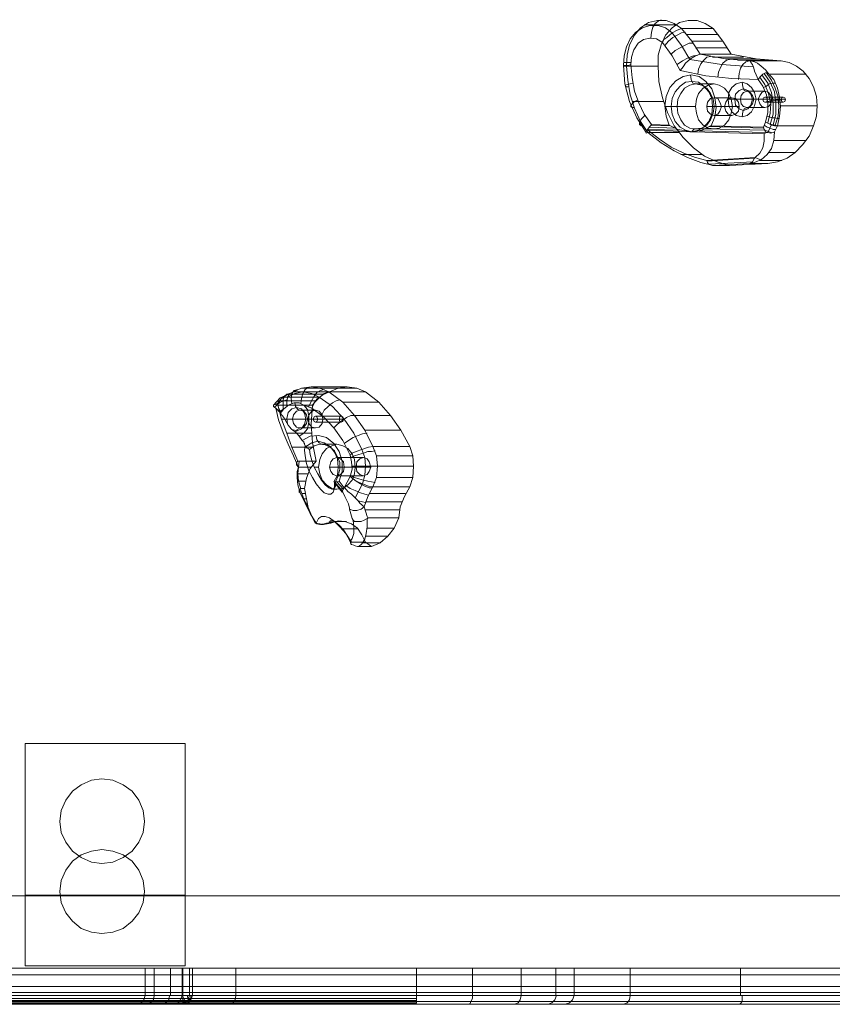
# Model space of a CAD drawing. Units: millimetres. Extents: x 38 to 6458, y 6 to 4115.
# Drawn here: x 1999 to 2450, y 1502 to 2048 of the extents above; entities that cross this region are included whole.
import ezdxf

# ---------------------------------------------------------------- set-up
doc = ezdxf.new("R2010")
doc.units = ezdxf.units.MM

# ---------------------------------------------------------------- blocks, each defined once
blk = doc.blocks.new('WMF0')
at = {"color": 7, "lineweight": 0}
for points in [[(1032.505, -605.745), (1031.833, -605.223), (1031.087, -604.999), (1030.267, -604.999), (1029.521, -605.223), (1028.849, -605.671), (1028.252, -606.342), (1027.879, -607.163), (1027.655, -608.058), (1027.581, -609.028)], [(1033.475, -605.298), (1032.729, -604.775), (1031.908, -604.477), (1031.013, -604.477), (1030.118, -604.701), (1029.297, -605.223), (1028.7, -605.969), (1028.178, -606.939), (1027.954, -607.983), (1027.879, -609.103)], [(1032.878, -604.925), (1029.67, -604.925)], [(1031.386, -604.402), (1031.087, -604.551), (1030.789, -604.775), (1030.565, -605.148), (1030.416, -605.671), (1030.341, -606.267)], [(1036.683, -605.298), (1035.862, -604.775), (1035.042, -604.477), (1034.146, -604.477), (1033.251, -604.701), (1032.505, -605.223), (1031.833, -605.969), (1031.386, -606.939), (1031.087, -607.983), (1031.087, -609.103)], [(1031.535, -606.715), (1031.684, -606.417), (1031.983, -606.193), (1032.505, -605.745), (1033.027, -605.447), (1033.475, -605.298)], [(1031.759, -607.014), (1032.132, -606.566), (1032.58, -606.193), (1033.027, -605.969), (1033.475, -605.745), (1033.848, -605.671)], [(1032.505, -605.745), (1033.475, -607.014), (1034.296, -608.431)], [(1036.683, -605.298), (1033.475, -605.298)], [(1035.34, -607.909), (1034.519, -606.566), (1033.475, -605.298)], [(1037.205, -605.894), (1033.997, -605.894)], [(1038.474, -607.909), (1037.653, -606.566), (1036.683, -605.298)], [(1028.327, -608.953), (1028.402, -608.207), (1028.625, -607.461), (1029.073, -606.79), (1029.595, -606.417), (1030.267, -606.267), (1030.938, -606.342), (1031.535, -606.715)], [(1031.535, -606.715), (1032.505, -608.058), (1033.326, -609.55)], [(1032.43, -607.909), (1032.803, -607.536), (1033.326, -607.237), (1033.773, -607.014), (1034.221, -606.79), (1034.669, -606.79)], [(1037.653, -606.566), (1034.519, -606.566)], [(1033.027, -608.953), (1033.549, -608.58), (1034.072, -608.282), (1034.669, -608.058), (1035.116, -607.983)], [(1035.34, -607.909), (1034.892, -608.058), (1034.37, -608.356), (1033.848, -608.804), (1033.624, -609.177), (1033.326, -609.55)], [(1038.101, -607.237), (1034.892, -607.237)], [(1038.474, -607.909), (1035.34, -607.909)], [(1040.413, -608.58), (1037.877, -608.356), (1035.34, -607.909)], [(1043.547, -608.58), (1041.01, -608.356), (1038.474, -607.909)], [(1027.879, -608.73), (1027.581, -608.73), (1027.879, -608.73), (1028.327, -608.73)], [(1028.327, -608.953), (1028.103, -609.028), (1027.879, -609.028), (1027.581, -609.028), (1027.655, -609.103), (1027.879, -609.103)], [(1030.416, -614.997), (1029.67, -613.952), (1029.148, -612.833), (1028.7, -611.639), (1028.476, -610.296), (1028.327, -608.953)], [(1040.712, -609.177), (1037.504, -608.953), (1034.296, -608.431)], [(1036.385, -608.133), (1036.012, -608.207), (1035.713, -608.506), (1035.415, -608.879), (1035.191, -609.401), (1035.116, -609.923)], [(1039.742, -608.207), (1036.608, -608.207)], [(1038.324, -608.431), (1038.026, -608.506), (1037.653, -608.804), (1037.429, -609.177), (1037.205, -609.699), (1037.131, -610.222)], [(1041.01, -608.356), (1037.877, -608.356)], [(1042.279, -608.506), (1039.145, -608.506)], [(1040.339, -608.58), (1039.966, -608.655), (1039.667, -608.953), (1039.444, -609.326), (1039.294, -609.849), (1039.22, -610.446)], [(1042.204, -609.774), (1041.98, -609.476), (1041.533, -609.103), (1041.16, -608.804), (1040.861, -608.655), (1040.413, -608.58)], [(1040.413, -608.58), (1040.488, -608.73), (1040.637, -608.953), (1040.786, -609.326), (1040.861, -609.625), (1041.01, -609.998), (1041.234, -610.446)], [(1043.547, -608.58), (1040.413, -608.58)], [(1046.83, -615.146), (1047.128, -614.176), (1047.203, -613.131), (1047.128, -612.162), (1046.83, -611.192), (1046.382, -610.371), (1045.785, -609.625), (1045.114, -609.103), (1044.368, -608.73), (1043.547, -608.58)], [(1027.581, -609.028), (1027.73, -610.893), (1028.178, -612.684), (1028.924, -614.325), (1029.894, -615.817)], [(1027.879, -609.103), (1028.028, -610.52), (1028.252, -612.012), (1028.7, -613.355), (1029.297, -614.698), (1030.043, -615.817)], [(1031.087, -609.103), (1027.879, -609.103)], [(1031.087, -609.103), (1031.162, -610.669), (1031.535, -612.311), (1032.057, -613.803), (1032.729, -615.146), (1033.624, -616.34), (1034.669, -617.384), (1035.788, -618.205), (1037.056, -618.802), (1038.324, -619.175)], [(1036.459, -615.146), (1036.832, -614.251), (1036.981, -613.281), (1036.832, -612.311), (1036.534, -611.415), (1035.937, -610.669), (1035.265, -610.147), (1034.445, -609.998), (1033.624, -610.147), (1032.878, -610.595), (1032.281, -611.266), (1031.908, -612.162), (1031.759, -613.131), (1031.908, -614.176), (1032.207, -615.071)], [(1033.326, -609.55), (1035.937, -610.072), (1038.548, -610.371), (1041.234, -610.446)], [(1034.37, -609.998), (1034.445, -610.446), (1034.594, -610.819), (1034.892, -610.893)], [(1041.234, -610.446), (1041.458, -610.147), (1041.682, -609.923), (1041.98, -609.774), (1042.204, -609.774)], [(1042.428, -614.997), (1042.726, -613.952), (1042.726, -612.833), (1042.577, -611.788), (1042.204, -610.819), (1041.607, -609.998)], [(1042.726, -615.071), (1043.025, -613.952), (1043.025, -612.833), (1042.876, -611.714), (1042.428, -610.744), (1041.831, -609.849)], [(1042.95, -615.071), (1043.249, -614.176), (1043.323, -613.206), (1043.249, -612.236), (1042.95, -611.341), (1042.577, -610.52), (1042.055, -609.774)], [(1043.174, -615.146), (1043.398, -614.176), (1043.472, -613.206), (1043.398, -612.236), (1043.174, -611.341), (1042.801, -610.446), (1042.204, -609.774)], [(1046.084, -609.923), (1042.428, -609.923)], [(1028.103, -611.192), (1027.879, -611.192), (1027.805, -611.117), (1027.805, -611.042), (1027.954, -610.968), (1028.252, -610.893), (1028.551, -610.819)], [(1036.758, -610.893), (1034.892, -610.893)], [(1039.593, -610.744), (1039.667, -611.192), (1039.817, -611.565), (1040.115, -611.639)], [(1041.234, -610.446), (1041.682, -611.117), (1042.055, -612.012), (1042.204, -612.908), (1042.204, -613.803), (1041.98, -614.773)], [(1042.204, -614.847), (1042.428, -613.878), (1042.502, -612.908), (1042.279, -611.863), (1041.906, -610.968), (1041.383, -610.222)], [(1041.756, -611.266), (1042.055, -611.117), (1042.353, -610.893), (1042.726, -610.819), (1042.95, -610.819)], [(1041.906, -611.639), (1040.115, -611.639)], [(1028.7, -613.281), (1028.476, -613.281), (1028.327, -613.206), (1028.327, -613.057), (1028.476, -612.908), (1028.7, -612.684), (1028.998, -612.535)], [(1031.61, -612.684), (1028.476, -612.684)], [(1038.548, -612.311), (1036.758, -612.311)], [(1038.175, -612.46), (1038.623, -612.46), (1039.071, -612.46), (1039.444, -612.46)], [(1041.234, -612.46), (1039.444, -612.46)], [(1041.01, -612.46), (1040.712, -612.46), (1040.637, -612.46), (1040.786, -612.46)], [(1042.577, -612.46), (1040.786, -612.46)], [(1043.547, -612.46), (1041.682, -612.46)], [(1043.771, -612.236), (1041.906, -612.236)], [(1043.771, -612.758), (1041.906, -612.758)], [(1043.995, -612.46), (1042.129, -612.46)], [(1042.204, -612.684), (1042.428, -612.609), (1042.726, -612.609), (1043.025, -612.535), (1043.249, -612.535), (1043.472, -612.535)], [(1031.759, -613.206), (1032.207, -613.206), (1032.654, -613.206), (1033.027, -613.206)], [(1034.892, -613.206), (1033.027, -613.206)], [(1037.802, -613.206), (1036.012, -613.206)], [(1036.981, -613.206), (1036.683, -613.206), (1036.608, -613.206), (1036.758, -613.206)], [(1038.623, -613.206), (1036.758, -613.206)], [(1039.294, -613.206), (1037.504, -613.206)], [(1039.593, -614.251), (1039.667, -613.728), (1039.817, -613.43), (1040.115, -613.281)], [(1041.906, -613.281), (1040.115, -613.281)], [(1047.203, -613.131), (1043.472, -613.131)], [(1029.595, -615.146), (1029.371, -615.146), (1029.222, -614.997), (1029.222, -614.698), (1029.446, -614.4), (1029.744, -614.101)], [(1030.416, -614.997), (1030.118, -615.37), (1029.968, -615.594)], [(1032.207, -615.071), (1030.416, -614.997)], [(1038.548, -614.101), (1036.758, -614.101)], [(1041.98, -614.773), (1041.756, -615.295)], [(1041.98, -614.773), (1042.279, -614.922), (1042.577, -614.997), (1042.95, -615.071), (1043.174, -615.146)], [(1043.174, -615.146), (1042.876, -615.146), (1042.577, -615.071), (1042.279, -614.922), (1041.98, -614.773)], [(1042.129, -614.176), (1042.353, -614.251), (1042.652, -614.325), (1042.95, -614.325), (1043.174, -614.4), (1043.398, -614.4)], [(1042.204, -615.817), (1042.577, -614.997)], [(1029.968, -615.594), (1029.894, -615.817), (1029.894, -615.892), (1030.043, -615.817)], [(1029.968, -615.594), (1030.043, -615.594)], [(1033.475, -615.594), (1030.043, -615.519)], [(1030.043, -615.594), (1034.296, -615.743)], [(1036.012, -618.652), (1034.892, -618.354), (1033.699, -617.906), (1032.43, -617.309), (1031.237, -616.489), (1030.043, -615.594)], [(1030.043, -615.817), (1031.386, -616.862), (1032.729, -617.683), (1034.072, -618.354), (1035.415, -618.876), (1036.683, -619.175)], [(1033.176, -615.817), (1030.043, -615.817)], [(1032.878, -615.37), (1030.192, -615.295)], [(1032.356, -615.146), (1030.341, -615.071)], [(1034.296, -615.743), (1033.923, -615.668), (1033.102, -615.519), (1032.207, -615.071)], [(1034.296, -615.743), (1034.445, -615.743), (1034.594, -615.743)], [(1034.519, -615.743), (1034.669, -615.519), (1034.892, -615.444)], [(1036.459, -615.146), (1036.385, -615.146), (1035.564, -615.594), (1035.116, -615.668), (1034.743, -615.743), (1034.594, -615.743)], [(1034.594, -615.743), (1041.831, -615.967)], [(1036.758, -615.444), (1034.892, -615.444)], [(1041.98, -615.817), (1035.265, -615.668)], [(1041.906, -615.594), (1035.862, -615.444)], [(1041.756, -615.37), (1036.31, -615.22)], [(1041.756, -615.295), (1036.459, -615.146)], [(1041.831, -615.967), (1041.831, -616.713), (1041.682, -617.384), (1041.383, -617.906), (1040.936, -618.354)], [(1041.533, -618.578), (1042.129, -618.056), (1042.577, -617.459), (1042.801, -616.638), (1042.876, -615.743)], [(1042.055, -615.817), (1041.98, -615.743), (1041.831, -615.519), (1041.756, -615.295)], [(1043.025, -615.519), (1042.726, -615.519), (1042.428, -615.37), (1042.129, -615.295), (1041.831, -615.071)], [(1042.577, -615.817), (1042.353, -615.743), (1042.055, -615.668), (1041.831, -615.519)], [(1041.831, -615.967), (1042.055, -615.817)], [(1042.876, -615.743), (1042.726, -615.817), (1042.502, -615.892), (1042.204, -615.817), (1042.055, -615.817)], [(1042.204, -618.951), (1043.174, -618.802), (1044.144, -618.429), (1044.965, -617.832), (1045.711, -617.086), (1046.382, -616.19), (1046.83, -615.146)], [(1042.876, -615.743), (1043.174, -615.146)], [(1046.83, -615.146), (1043.174, -615.146)], [(1046.084, -616.638), (1042.801, -616.638)], [(1044.965, -617.832), (1042.353, -617.832)], [(1035.489, -618.056), (1033.4, -618.056)], [(1040.936, -618.354), (1036.012, -618.652)], [(1036.012, -618.727), (1040.861, -618.429)], [(1036.683, -619.175), (1036.608, -619.175), (1036.385, -619.1), (1036.161, -618.951), (1036.086, -618.876), (1036.012, -618.652)], [(1036.31, -619.025), (1040.637, -618.802)], [(1036.683, -619.175), (1040.339, -618.951)], [(1036.683, -619.175), (1040.413, -618.951)], [(1038.324, -619.175), (1042.204, -618.951)], [(1040.936, -618.354), (1040.861, -618.429), (1040.637, -618.802), (1040.413, -618.951), (1040.339, -618.951)], [(1040.339, -618.951), (1040.488, -618.951), (1041.01, -618.802), (1041.458, -618.578), (1041.533, -618.578)], [(1042.204, -618.951), (1040.339, -618.951)], [(1041.533, -618.578), (1041.234, -618.503), (1040.936, -618.354)], [(1043.622, -618.652), (1041.383, -618.652)], [(1038.324, -619.175), (1036.683, -619.175)], [(994.007, -643.273), (993.932, -642.751), (994.007, -642.229), (994.231, -641.93), (994.604, -641.856)], [(997.737, -642.079), (996.842, -641.706), (995.947, -641.557), (994.977, -641.706), (994.156, -642.079)], [(994.902, -643.273), (994.977, -642.751), (995.126, -642.229), (995.35, -641.856), (995.648, -641.632), (995.947, -641.557)], [(998.707, -641.706), (994.977, -641.706)], [(995.723, -643.572), (995.947, -643.049), (996.245, -642.527), (996.544, -642.154), (996.917, -641.93), (997.29, -641.856)], [(999.603, -641.557), (995.947, -641.557)], [(1000.573, -641.706), (996.842, -641.706)], [(997.812, -642.079), (998.707, -641.706), (999.603, -641.557), (1000.573, -641.706), (1001.468, -642.079)], [(992.142, -643.422), (992.813, -642.676), (993.709, -642.303)], [(992.216, -643.646), (992.813, -643.124), (993.485, -642.9)], [(994.156, -642.079), (993.485, -642.378), (992.888, -642.826), (992.44, -643.422)], [(992.888, -644.169), (992.664, -643.646), (992.59, -643.273), (992.664, -642.9), (992.813, -642.676), (993.112, -642.602)], [(993.112, -643.87), (993.112, -643.348), (993.112, -642.9), (993.261, -642.527), (993.485, -642.303), (993.783, -642.229)], [(996.842, -642.602), (993.112, -642.602)], [(994.156, -642.079), (993.783, -642.229), (993.559, -642.602), (993.485, -643.199), (993.485, -643.497), (993.485, -643.572)], [(993.559, -642.602), (994.305, -642.229), (995.126, -642.079), (996.021, -642.229), (996.768, -642.602)], [(997.29, -642.303), (993.634, -642.303)], [(997.812, -642.079), (994.156, -642.079)], [(997.737, -642.079), (997.29, -642.229), (996.842, -642.602), (996.32, -643.124), (996.171, -643.422), (996.021, -643.721)], [(996.096, -643.422), (996.544, -642.826), (997.141, -642.378), (997.812, -642.079)], [(996.768, -642.602), (998.111, -643.572), (999.304, -644.84), (1000.274, -646.258), (1001.095, -647.899)], [(996.991, -644.467), (997.29, -643.945), (997.663, -643.572), (998.111, -643.199), (998.484, -642.975), (998.857, -642.9)], [(1002.214, -647.6), (1001.393, -645.959), (1000.349, -644.467), (999.155, -643.124), (997.737, -642.079)], [(1001.468, -642.079), (997.737, -642.079)], [(1001.468, -642.079), (1002.811, -643.124), (1004.005, -644.467), (1005.049, -645.959), (1005.944, -647.6)], [(992.142, -643.497), (992.216, -643.348), (992.515, -643.273)], [(992.366, -643.721), (992.142, -643.572), (992.142, -643.422), (992.291, -643.348), (992.44, -643.422)], [(992.366, -643.721), (992.44, -643.795), (992.515, -643.87), (992.59, -643.945), (992.664, -644.019), (992.739, -644.094), (992.813, -644.169)], [(994.156, -648.57), (993.634, -647.377), (993.112, -646.183), (992.664, -644.915), (992.366, -643.721)], [(992.44, -643.422), (992.59, -643.422)], [(992.59, -643.422), (992.963, -644.84), (993.485, -646.258), (994.007, -647.675), (994.604, -649.093)], [(996.096, -643.422), (992.59, -643.422)], [(996.395, -642.975), (992.739, -642.975)], [(992.739, -644.094), (993.186, -643.795)], [(993.485, -643.572), (993.186, -643.795), (992.963, -644.094)], [(995.201, -643.422), (994.753, -643.199), (994.231, -643.199), (993.634, -643.422), (993.485, -643.572)], [(993.559, -645.362), (993.485, -644.765), (993.634, -644.169), (994.007, -643.795), (994.455, -643.646), (994.977, -643.795), (995.275, -644.243), (995.425, -644.84), (995.275, -645.362), (994.977, -645.81), (994.529, -646.034), (994.007, -645.884)], [(994.828, -643.945), (994.604, -643.87), (994.38, -643.572), (994.305, -643.199)], [(994.753, -646.556), (995.201, -646.258), (995.574, -645.81), (995.723, -645.138), (995.723, -644.542), (995.574, -643.87), (995.201, -643.422)], [(996.021, -643.721), (995.201, -643.422)], [(996.469, -649.093), (996.096, -647.227), (995.947, -645.362), (996.096, -643.422)], [(999.901, -648.496), (999.155, -647.004), (998.26, -645.735), (997.215, -644.616), (996.021, -643.721)], [(1002.811, -643.124), (999.155, -643.124)], [(992.813, -644.169), (992.963, -644.094)], [(992.888, -644.243), (992.813, -644.169)], [(992.963, -644.094), (992.888, -644.243)], [(992.888, -644.243), (992.888, -644.318), (992.963, -644.392), (993.037, -644.467), (993.186, -644.691), (993.336, -644.915), (993.485, -645.213), (993.634, -645.437), (993.783, -645.661), (993.932, -645.81), (994.156, -646.034), (994.305, -646.108), (994.455, -646.258), (994.604, -646.407), (994.679, -646.481), (994.753, -646.556)], [(995.947, -644.84), (992.963, -644.84)], [(994.082, -644.84), (993.709, -644.84), (993.261, -644.84)], [(995.648, -644.84), (994.082, -644.84)], [(996.395, -643.945), (994.828, -643.945)], [(995.574, -644.84), (995.425, -644.84), (995.499, -644.84), (995.798, -644.84)], [(997.141, -644.84), (995.574, -644.84)], [(998.782, -644.84), (996.171, -644.84)], [(999.006, -644.542), (996.395, -644.542)], [(999.23, -644.84), (996.618, -644.84)], [(998.26, -645.735), (998.633, -645.362), (999.08, -644.989), (999.528, -644.691), (999.976, -644.467), (1000.349, -644.467)], [(1004.005, -644.467), (1000.349, -644.467)], [(994.828, -645.735), (994.529, -645.884), (994.38, -646.183)], [(996.395, -645.735), (994.828, -645.735)], [(999.006, -645.138), (996.395, -645.138)], [(996.021, -646.258), (993.485, -646.258)], [(995.052, -647.004), (994.753, -646.556)], [(998.782, -651.107), (999.08, -650.137), (999.08, -649.093), (998.782, -648.123), (998.26, -647.302), (997.514, -646.705), (996.693, -646.481), (995.872, -646.556), (995.052, -647.004)], [(996.991, -647.377), (996.768, -647.227), (996.544, -646.929), (996.469, -646.481)], [(999.304, -647.302), (999.752, -647.004), (1000.2, -646.705), (1000.722, -646.481), (1001.169, -646.332), (1001.617, -646.258)], [(1005.049, -645.959), (1001.393, -645.959)], [(996.171, -647.675), (994.007, -647.675)], [(995.052, -647.004), (995.126, -647.078), (995.201, -647.153), (995.201, -647.227), (995.275, -647.302), (995.275, -647.377), (995.35, -647.526)], [(995.35, -647.526), (995.275, -647.974), (995.35, -648.57), (995.499, -649.316), (995.723, -650.063), (996.096, -650.734), (996.469, -651.406), (996.917, -651.928), (997.29, -652.301), (997.663, -652.45), (997.961, -652.45), (998.185, -652.226), (998.334, -651.779), (998.334, -651.256)], [(995.798, -647.899), (995.648, -647.824), (995.499, -647.75), (995.35, -647.526)], [(995.425, -647.6), (996.021, -647.227), (996.618, -647.078), (997.29, -647.227), (997.887, -647.6), (998.334, -648.197), (998.633, -648.869), (998.707, -649.69), (998.633, -650.51), (998.26, -651.182)], [(995.798, -647.899), (996.245, -647.526), (996.842, -647.377), (997.364, -647.451), (997.887, -647.675), (998.334, -648.048), (998.633, -648.645), (998.857, -649.242), (998.857, -649.913), (998.707, -650.585), (998.409, -651.182)], [(998.409, -651.182), (998.409, -651.629), (998.26, -651.853), (998.036, -651.928), (997.737, -651.779), (997.364, -651.48), (996.991, -651.032), (996.618, -650.361), (996.245, -649.69), (996.021, -649.018), (995.872, -648.421), (995.798, -647.899)], [(998.558, -647.377), (996.991, -647.377)], [(999.901, -648.496), (1000.125, -648.272), (1000.498, -648.123), (1001.095, -647.899), (1001.766, -647.675), (1002.214, -647.6)], [(1001.095, -647.899), (1001.393, -648.72), (1001.468, -649.615), (1001.393, -650.51), (1001.169, -651.406)], [(1002.214, -651.704), (1002.587, -650.734), (1002.662, -649.615), (1002.587, -648.57), (1002.214, -647.6)], [(1005.944, -647.6), (1002.214, -647.6)], [(1005.944, -647.6), (1006.243, -648.57), (1006.317, -649.615), (1006.243, -650.734), (1005.944, -651.704)], [(994.156, -648.57), (994.231, -648.72), (994.679, -649.69)], [(1001.244, -648.72), (998.558, -648.72)], [(999.901, -648.496), (1000.05, -649.167), (1000.125, -649.913), (999.901, -650.659)], [(999.976, -648.72), (1000.349, -648.57), (1000.796, -648.421), (1001.244, -648.272), (1001.692, -648.123), (1002.065, -648.123), (1002.438, -648.048)], [(1006.243, -648.57), (1002.587, -648.57)], [(994.604, -649.093), (994.455, -649.242), (994.455, -649.466), (994.679, -649.69)], [(994.828, -652.301), (994.604, -651.48), (994.529, -650.734), (994.529, -650.137), (994.679, -649.69)], [(994.753, -649.093), (994.604, -649.093)], [(994.753, -649.093), (994.679, -649.69), (994.604, -650.361), (994.679, -651.107), (994.902, -651.853)], [(996.021, -649.69), (994.679, -649.69)], [(996.469, -649.093), (994.753, -649.093)], [(995.275, -651.853), (995.499, -650.809), (995.872, -649.839), (996.469, -649.093)], [(996.693, -649.69), (996.245, -649.69)], [(1000.498, -649.69), (997.812, -649.69)], [(998.857, -649.69), (998.707, -649.69), (998.782, -649.69), (999.08, -649.69)], [(1000.423, -649.69), (998.857, -649.69)], [(1001.99, -649.69), (999.304, -649.69)], [(1000.125, -649.615), (1000.796, -649.615), (1001.468, -649.615), (1002.139, -649.615), (1002.662, -649.615)], [(1006.317, -649.615), (1002.662, -649.615)], [(995.648, -650.361), (994.604, -650.361)], [(1001.244, -650.585), (998.558, -650.585)], [(999.901, -650.659), (999.304, -651.779)], [(999.901, -650.659), (1000.2, -650.883), (1000.498, -651.107), (1001.169, -651.406), (1001.766, -651.629), (1002.214, -651.704)], [(999.976, -650.585), (1000.349, -650.734), (1000.796, -650.883), (1001.244, -651.032), (1001.692, -651.107), (1002.065, -651.182), (1002.438, -651.256)], [(1000.125, -650.809), (1000.498, -651.107), (1000.946, -651.406), (1001.393, -651.629), (1001.841, -651.779), (1002.139, -651.779)], [(1006.243, -650.734), (1002.587, -650.734)], [(995.425, -651.107), (994.679, -651.107)], [(994.902, -651.853), (994.828, -651.853), (994.828, -651.928)], [(995.275, -651.853), (994.902, -651.853)], [(995.648, -653.793), (995.275, -651.853)], [(998.334, -651.182), (998.26, -651.182), (998.409, -651.182)], [(998.334, -651.182), (998.484, -651.182), (998.782, -651.107)], [(998.334, -651.256), (998.334, -651.182)], [(999.155, -652.152), (998.334, -651.182)], [(998.334, -651.256), (999.08, -652.226)], [(999.23, -651.928), (998.558, -651.182)], [(999.304, -651.779), (998.782, -651.107)], [(999.304, -651.779), (999.155, -652.002), (999.08, -652.226)], [(1001.319, -653.718), (1000.871, -653.345), (1000.722, -653.122), (1000.423, -652.823), (1000.05, -652.45), (999.677, -652.152), (999.379, -651.779), (999.304, -651.779)], [(999.453, -651.555), (999.901, -651.853), (1000.423, -652.077), (1000.946, -652.301), (1001.393, -652.45), (1001.766, -652.525)], [(1001.169, -651.406), (1000.423, -652.823)], [(1001.319, -653.718), (1001.692, -652.674), (1002.214, -651.704)], [(1005.944, -651.704), (1002.214, -651.704)], [(1005.944, -651.704), (1005.422, -652.674), (1004.974, -653.718), (1004.825, -654.837)], [(994.828, -651.928), (994.753, -652.077), (994.753, -652.226), (994.828, -652.301)], [(994.828, -651.928), (995.201, -652.898), (995.648, -653.793)], [(996.469, -655.36), (995.872, -654.39), (995.35, -653.345), (994.828, -652.301)], [(995.35, -652.375), (994.977, -652.375)], [(998.558, -651.928), (998.111, -651.928)], [(999.08, -652.226), (999.155, -652.226), (999.379, -652.674), (999.677, -653.271), (999.752, -653.42), (999.827, -653.868), (999.827, -653.942)], [(1005.497, -652.375), (1001.841, -652.375)], [(995.425, -652.898), (995.201, -652.898)], [(995.574, -653.345), (995.425, -653.345)], [(995.648, -653.793), (996.096, -654.837), (996.32, -655.285), (996.395, -655.36)], [(999.827, -653.942), (1000.2, -654.091), (1000.573, -654.091), (1001.02, -653.942), (1001.319, -653.718)], [(1000.722, -653.122), (1001.169, -653.196), (1001.468, -653.271)], [(1001.692, -654.837), (1001.617, -654.688), (1001.319, -653.718)], [(1005.198, -653.196), (1001.468, -653.196)], [(999.901, -657.225), (999.453, -656.404), (998.857, -655.733), (998.334, -655.211), (997.812, -654.837), (997.364, -654.688), (996.991, -654.688), (996.693, -654.912), (996.469, -655.36)], [(999.827, -653.942), (1000.125, -654.912), (1000.2, -655.061)], [(1004.974, -654.017), (1001.393, -654.017)], [(1001.617, -654.912), (1001.692, -654.912), (1001.692, -654.837)], [(1004.825, -654.837), (1001.692, -654.837)], [(1004.825, -654.837), (1004.378, -655.882), (1003.706, -656.703), (1002.96, -657.374), (1002.065, -657.747)], [(996.395, -655.36), (996.544, -655.434)], [(997.961, -655.36), (997.215, -655.509), (996.395, -655.36)], [(996.544, -655.434), (996.469, -655.36)], [(996.544, -655.434), (996.842, -655.509), (997.29, -655.434), (997.514, -655.36), (997.588, -655.36), (997.663, -655.36), (997.737, -655.36)], [(996.842, -655.434), (996.618, -655.434)], [(997.215, -655.509), (996.917, -655.509)], [(997.588, -655.434), (997.29, -655.434)], [(997.737, -655.36), (997.887, -655.136), (998.111, -655.136), (998.409, -655.285), (998.782, -655.584), (999.23, -656.031), (999.603, -656.628), (1000.05, -657.3)], [(998.185, -655.285), (997.737, -655.285)], [(997.961, -655.36), (997.737, -655.36)], [(1001.468, -657.3), (1001.095, -656.553), (1000.647, -655.882), (1000.05, -655.434), (999.379, -655.211), (998.707, -655.136), (997.961, -655.36)], [(999.528, -655.211), (998.26, -655.211)], [(1000.2, -655.061), (1000.274, -655.807), (1000.274, -656.404), (1000.125, -656.927), (999.901, -657.225)], [(1001.617, -654.912), (1001.319, -655.061), (1001.02, -655.211), (1000.647, -655.211), (1000.349, -655.211), (1000.2, -655.061)], [(1000.796, -657.747), (1001.095, -657.449), (1001.393, -657.001), (1001.543, -656.404), (1001.617, -655.733), (1001.617, -654.912)], [(1000.722, -655.957), (999.08, -655.957)], [(1003.706, -656.703), (1001.468, -656.703)], [(1004.378, -655.882), (1001.617, -655.882)], [(999.976, -657.449), (999.901, -657.225)], [(1000.05, -657.3), (999.976, -657.3), (999.976, -657.374), (999.976, -657.449)], [(999.976, -657.449), (1000.05, -657.523), (1000.274, -657.598), (1000.423, -657.673), (1000.647, -657.747), (1000.796, -657.747)], [(1001.468, -657.3), (1000.05, -657.3)], [(1002.065, -657.747), (1000.796, -657.747)], [(1002.96, -657.374), (1001.169, -657.374)], [(1002.065, -657.747), (1001.468, -657.3)]]:
    blk.add_lwpolyline(points, dxfattribs=at)
for points in [[(1034.519, -610.669), (1035.191, -610.744), (1035.713, -611.117), (1036.235, -611.714), (1036.534, -612.385), (1036.608, -613.206), (1036.534, -613.952), (1036.235, -614.698), (1035.713, -615.295), (1035.191, -615.594), (1034.519, -615.743), (1033.848, -615.594), (1033.326, -615.295), (1032.803, -614.698), (1032.505, -613.952), (1032.43, -613.206), (1032.505, -612.385), (1032.803, -611.714), (1033.326, -611.117), (1033.848, -610.744), (1034.519, -610.669)], [(1034.892, -615.444), (1035.489, -615.37), (1036.012, -615.071), (1036.385, -614.549), (1036.683, -613.878), (1036.758, -613.206), (1036.683, -612.46), (1036.385, -611.863), (1036.012, -611.341), (1035.489, -611.042), (1034.892, -610.893), (1034.296, -611.042), (1033.773, -611.341), (1033.4, -611.863), (1033.102, -612.46), (1033.027, -613.206), (1033.102, -613.878), (1033.4, -614.549), (1033.773, -615.071), (1034.296, -615.37), (1034.892, -615.444)], [(1036.758, -610.893), (1037.28, -611.042), (1037.802, -611.341), (1038.25, -611.863), (1038.474, -612.46), (1038.623, -613.206), (1038.474, -613.878), (1038.25, -614.549), (1037.802, -615.071), (1037.28, -615.37), (1036.758, -615.444), (1036.161, -615.37), (1035.639, -615.071), (1035.191, -614.549), (1034.967, -613.878), (1034.892, -613.206), (1034.967, -612.46), (1035.191, -611.863), (1035.639, -611.341), (1036.161, -611.042), (1036.758, -610.893)], [(1039.593, -610.744), (1040.115, -610.893), (1040.563, -611.266), (1040.861, -611.788), (1041.01, -612.46), (1040.861, -613.131), (1040.563, -613.728), (1040.115, -614.101), (1039.593, -614.251), (1038.996, -614.101), (1038.548, -613.728), (1038.25, -613.131), (1038.175, -612.46), (1038.25, -611.788), (1038.548, -611.266), (1038.996, -610.893), (1039.593, -610.744)], [(1039.742, -611.415), (1040.19, -611.565), (1040.488, -611.938), (1040.637, -612.46), (1040.488, -613.057), (1040.19, -613.43), (1039.742, -613.579), (1039.294, -613.43), (1038.921, -613.057), (1038.847, -612.46), (1038.921, -611.938), (1039.294, -611.565), (1039.742, -611.415)], [(1040.115, -613.281), (1040.413, -613.206), (1040.637, -612.908), (1040.786, -612.46), (1040.637, -612.087), (1040.413, -611.788), (1040.115, -611.639), (1039.742, -611.788), (1039.518, -612.087), (1039.444, -612.46), (1039.518, -612.908), (1039.742, -613.206), (1040.115, -613.281)], [(1041.906, -611.639), (1042.279, -611.788), (1042.502, -612.087), (1042.577, -612.46), (1042.502, -612.908), (1042.279, -613.206), (1041.906, -613.281), (1041.607, -613.206), (1041.383, -612.908), (1041.234, -612.46), (1041.383, -612.087), (1041.607, -611.788), (1041.906, -611.639)], [(1036.758, -614.101), (1037.131, -613.952), (1037.355, -613.654), (1037.504, -613.206), (1037.355, -612.758), (1037.131, -612.385), (1036.758, -612.311), (1036.385, -612.385), (1036.086, -612.758), (1036.012, -613.206), (1036.086, -613.654), (1036.385, -613.952), (1036.758, -614.101)], [(1038.548, -612.311), (1038.921, -612.385), (1039.22, -612.758), (1039.294, -613.206), (1039.22, -613.654), (1038.921, -613.952), (1038.548, -614.101), (1038.175, -613.952), (1037.951, -613.654), (1037.802, -613.206), (1037.951, -612.758), (1038.175, -612.385), (1038.548, -612.311)], [(1041.906, -612.758), (1042.129, -612.684), (1042.129, -612.46), (1042.129, -612.311), (1041.906, -612.236), (1041.756, -612.311), (1041.682, -612.46), (1041.756, -612.684), (1041.906, -612.758)], [(1043.771, -612.236), (1043.92, -612.311), (1043.995, -612.46), (1043.92, -612.684), (1043.771, -612.758), (1043.622, -612.684), (1043.547, -612.46), (1043.622, -612.311), (1043.771, -612.236)], [(994.828, -645.735), (995.201, -645.661), (995.499, -645.288), (995.574, -644.84), (995.499, -644.392), (995.201, -644.019), (994.828, -643.945), (994.455, -644.019), (994.156, -644.392), (994.082, -644.84), (994.156, -645.288), (994.455, -645.661), (994.828, -645.735)], [(996.395, -645.735), (996.768, -645.661), (997.066, -645.288), (997.141, -644.84), (997.066, -644.392), (996.768, -644.019), (996.395, -643.945), (996.021, -644.019), (995.723, -644.392), (995.648, -644.84), (995.723, -645.288), (996.021, -645.661), (996.395, -645.735)], [(996.395, -644.542), (996.544, -644.616), (996.618, -644.84), (996.544, -645.064), (996.395, -645.138), (996.245, -645.064), (996.171, -644.84), (996.245, -644.616), (996.395, -644.542)], [(999.006, -644.542), (999.155, -644.616), (999.23, -644.84), (999.155, -645.064), (999.006, -645.138), (998.857, -645.064), (998.782, -644.84), (998.857, -644.616), (999.006, -644.542)], [(998.558, -651.928), (999.155, -651.853), (999.677, -651.48), (1000.125, -651.032), (1000.349, -650.361), (1000.423, -649.69), (1000.349, -648.943), (1000.125, -648.347), (999.677, -647.824), (999.155, -647.526), (998.558, -647.377), (998.036, -647.526), (997.514, -647.824), (997.066, -648.347), (996.842, -648.943), (996.693, -649.69), (996.842, -650.361), (997.066, -651.032), (997.514, -651.48), (998.036, -651.853), (998.558, -651.928)], [(998.558, -648.72), (998.931, -648.869), (999.23, -649.167), (999.304, -649.69), (999.23, -650.137), (998.931, -650.436), (998.558, -650.585), (998.185, -650.436), (997.961, -650.137), (997.812, -649.69), (997.961, -649.167), (998.185, -648.869), (998.558, -648.72)], [(1001.244, -648.72), (1001.617, -648.869), (1001.841, -649.167), (1001.99, -649.69), (1001.841, -650.137), (1001.617, -650.436), (1001.244, -650.585), (1000.871, -650.436), (1000.573, -650.137), (1000.498, -649.69), (1000.573, -649.167), (1000.871, -648.869), (1001.244, -648.72)]]:
    blk.add_lwpolyline(points, close=True, dxfattribs=at)
at = {"color": 30, "lineweight": 0}
for points in [[(966.999, -693.037), (966.999, -677.668)], [(966.999, -677.668), (966.999, -693.037)], [(966.999, -677.668), (983.189, -677.668), (983.189, -693.037)], [(966.999, -677.668), (983.189, -677.668), (983.189, -693.037), (966.999, -693.037), (983.189, -693.037)], [(966.999, -693.037), (966.999, -700.199)], [(966.999, -693.037), (983.189, -693.037)], [(983.189, -693.037), (983.189, -700.199)], [(966.999, -700.199), (983.189, -700.199)], [(913.355, -701.095), (1205.447, -701.095), (1195.077, -701.095), (903.059, -701.095)]]:
    blk.add_lwpolyline(points, dxfattribs=at)
at = {"color": 51, "lineweight": 0}
for points in [[(979.085, -685.576), (978.936, -684.457), (978.489, -683.412), (977.817, -682.517), (976.922, -681.846), (975.877, -681.398), (974.758, -681.249), (973.714, -681.398), (972.669, -681.846), (971.774, -682.517), (971.102, -683.412), (970.655, -684.457), (970.505, -685.576), (970.655, -686.695), (971.102, -687.665), (971.774, -688.56), (972.669, -689.232), (973.714, -689.68), (974.758, -689.829), (975.877, -689.68), (976.922, -689.232), (977.817, -688.56), (978.489, -687.665), (978.936, -686.695), (979.085, -685.576)], [(979.085, -692.664), (978.936, -691.545), (978.489, -690.5), (977.817, -689.605), (976.922, -688.934), (975.877, -688.56), (974.758, -688.411), (973.714, -688.56), (972.669, -688.934), (971.774, -689.605), (971.102, -690.5), (970.655, -691.545), (970.505, -692.664), (970.655, -693.783), (971.102, -694.828), (971.774, -695.648), (972.669, -696.394), (973.714, -696.767), (974.758, -696.917), (975.877, -696.767), (976.922, -696.394), (977.817, -695.648), (978.489, -694.828), (978.936, -693.783), (979.085, -692.664)]]:
    blk.add_lwpolyline(points, close=True, dxfattribs=at)
at = {"color": 30, "lineweight": 0}
for points in [[(1205.447, -693.112), (913.355, -693.112), (903.059, -693.112), (1195.077, -693.112), (1205.447, -693.112)], [(966.999, -693.037), (983.189, -693.037), (983.189, -700.199), (966.999, -700.199), (966.999, -693.037)]]:
    blk.add_lwpolyline(points, close=True, dxfattribs=at)
at = {"color": 1, "lineweight": 0}
for points in [[(885.825, -700.423), (1194.48, -700.423)], [(886.347, -700.423), (982.965, -700.423)], [(980.055, -700.423), (979.384, -700.423), (979.011, -700.423), (978.862, -700.423), (979.011, -700.423), (979.533, -700.423), (980.279, -700.423), (981.324, -700.423), (982.592, -700.423), (984.159, -700.423), (985.949, -700.423), (987.964, -700.423), (990.202, -700.423), (992.59, -700.423), (995.201, -700.423), (997.887, -700.423), (1000.722, -700.423), (1003.632, -700.423), (1006.616, -700.423)], [(979.16, -700.423), (979.16, -702.288)], [(983.935, -700.423), (983.711, -700.423), (983.263, -700.423), (982.443, -700.423), (981.398, -700.423), (980.055, -700.423)], [(980.055, -700.423), (980.055, -702.288)], [(980.055, -700.423), (980.055, -702.288)], [(981.697, -700.423), (981.697, -702.288)], [(982.89, -700.423), (982.89, -702.288)], [(982.965, -700.423), (983.487, -700.423), (983.786, -700.423), (983.935, -700.423)], [(982.965, -702.288), (982.965, -700.423)], [(983.637, -700.423), (983.637, -702.288)], [(983.637, -700.423), (983.637, -702.288)], [(983.935, -700.423), (983.935, -702.288)], [(988.337, -700.423), (988.337, -702.288)], [(1006.616, -700.423), (1009.003, -700.423), (1011.242, -700.423), (1013.405, -700.423), (1015.345, -700.423), (1017.21, -700.423), (1018.777, -700.423), (1020.12, -700.423), (1021.239, -700.423), (1022.06, -700.423), (1022.582, -700.423)], [(1006.616, -700.423), (1006.616, -702.288)], [(1012.286, -700.423), (1012.286, -702.288)], [(1017.21, -700.423), (1017.21, -702.288)], [(1020.717, -700.423), (1020.717, -702.288)], [(1022.582, -700.423), (1023.179, -700.423), (1024.074, -700.423), (1025.193, -700.423), (1026.611, -700.423), (1028.327, -700.423), (1030.192, -700.423), (1032.356, -700.423), (1034.594, -700.423), (1037.056, -700.423), (1039.593, -700.423), (1042.204, -700.423), (1044.89, -700.423), (1047.65, -700.423), (1050.262, -700.423)], [(1022.582, -700.423), (1022.582, -702.288)], [(1022.582, -700.423), (1022.582, -702.288)], [(1022.582, -700.423), (1022.582, -702.288)], [(1028.252, -700.423), (1028.252, -702.288)], [(1039.444, -700.423), (1039.444, -702.288)], [(1194.48, -702.288), (885.825, -702.288)], [(886.347, -702.288), (982.965, -702.288)], [(980.055, -702.288), (979.384, -702.288), (979.011, -702.288), (978.862, -702.288), (979.011, -702.288), (979.533, -702.288), (980.279, -702.288), (981.324, -702.288), (982.592, -702.288), (984.159, -702.288), (985.949, -702.288), (987.964, -702.288), (990.202, -702.288), (992.59, -702.288), (995.201, -702.288), (997.887, -702.288), (1000.722, -702.288), (1003.632, -702.288), (1006.616, -702.288)], [(983.935, -702.288), (983.711, -702.288), (983.263, -702.288), (982.443, -702.288), (981.398, -702.288), (980.055, -702.288)], [(983.935, -702.288), (983.786, -702.288), (983.487, -702.288), (982.965, -702.288)], [(1006.616, -702.288), (1009.003, -702.288), (1011.242, -702.288), (1013.405, -702.288), (1015.345, -702.288), (1017.21, -702.288), (1018.777, -702.288), (1020.12, -702.288), (1021.239, -702.288), (1022.06, -702.288), (1022.582, -702.288)], [(1022.582, -702.288), (1023.179, -702.288), (1024.074, -702.288), (1025.193, -702.288), (1026.611, -702.288), (1028.327, -702.288), (1030.192, -702.288), (1032.356, -702.288), (1034.594, -702.288), (1037.056, -702.288), (1039.593, -702.288), (1042.204, -702.288), (1044.89, -702.288), (1047.65, -702.288), (1050.262, -702.288)]]:
    blk.add_lwpolyline(points, dxfattribs=at)
at = {"color": 35, "lineweight": 0}
for points in [[(1194.48, -702.288), (882.617, -702.288)], [(883.512, -702.288), (1196.046, -702.288)], [(1194.405, -702.885), (882.766, -702.885)], [(883.139, -703.184), (1194.256, -703.184)], [(883.512, -702.885), (1195.673, -702.885)], [(1194.778, -703.184), (883.736, -703.184)]]:
    blk.add_lwpolyline(points, dxfattribs=at)
at = {"color": 3, "lineweight": 0}
for points in [[(885.825, -702.288), (1194.48, -702.288)], [(886.347, -702.288), (982.965, -702.288)], [(980.055, -702.288), (979.384, -702.288), (979.011, -702.288), (978.862, -702.288), (979.011, -702.288), (979.533, -702.288), (980.279, -702.288), (981.324, -702.288), (982.592, -702.288), (984.159, -702.288), (985.949, -702.288), (987.964, -702.288), (990.202, -702.288), (992.59, -702.288), (995.201, -702.288), (997.887, -702.288), (1000.722, -702.288), (1003.632, -702.288), (1006.616, -702.288)], [(979.16, -702.288), (979.16, -703.184)], [(983.935, -702.288), (983.711, -702.288), (983.263, -702.288), (982.443, -702.288), (981.398, -702.288), (980.055, -702.288)], [(980.055, -702.288), (980.055, -703.184)], [(980.055, -702.288), (980.055, -703.184)], [(981.697, -702.288), (981.697, -703.184)], [(982.89, -702.288), (982.89, -703.184)], [(982.965, -702.288), (983.487, -702.288), (983.786, -702.288), (983.935, -702.288)], [(982.965, -703.184), (982.965, -702.288)], [(983.637, -702.288), (983.637, -703.184)], [(983.637, -702.288), (983.637, -703.184)], [(983.935, -702.288), (983.935, -703.184)], [(988.337, -702.288), (988.337, -703.184)], [(1006.616, -702.288), (1009.003, -702.288), (1011.242, -702.288), (1013.405, -702.288), (1015.345, -702.288), (1017.21, -702.288), (1018.777, -702.288), (1020.12, -702.288), (1021.239, -702.288), (1022.06, -702.288), (1022.582, -702.288)], [(1006.616, -702.288), (1006.616, -703.184)], [(1012.286, -702.288), (1012.286, -703.184)], [(1017.21, -702.288), (1017.21, -703.184)], [(1020.717, -702.288), (1020.717, -703.184)], [(1022.582, -702.288), (1023.179, -702.288), (1024.074, -702.288), (1025.193, -702.288), (1026.611, -702.288), (1028.327, -702.288), (1030.192, -702.288), (1032.356, -702.288), (1034.594, -702.288), (1037.056, -702.288), (1039.593, -702.288), (1042.204, -702.288), (1044.89, -702.288), (1047.65, -702.288), (1050.262, -702.288)], [(1022.582, -702.288), (1022.582, -703.184)], [(1022.582, -702.288), (1022.582, -703.184)], [(1022.582, -702.288), (1022.582, -703.184)], [(1028.252, -702.288), (1028.252, -703.184)], [(1039.444, -702.288), (1039.444, -703.184)], [(1194.48, -703.184), (885.825, -703.184)], [(886.347, -703.184), (982.965, -703.184)], [(886.347, -703.482), (982.965, -703.482)], [(886.347, -703.706), (982.965, -703.706)], [(978.265, -704.079), (978.712, -703.93), (979.011, -703.631), (979.16, -703.184)], [(979.906, -703.706), (979.235, -703.706), (978.787, -703.706), (978.712, -703.706), (978.862, -703.706), (979.309, -703.706), (980.13, -703.706), (981.1, -703.706), (982.443, -703.706), (984.01, -703.706), (985.8, -703.706), (987.815, -703.706), (990.053, -703.706), (992.515, -703.706), (995.126, -703.706), (997.812, -703.706), (1000.722, -703.706), (1003.632, -703.706), (1006.616, -703.706)], [(980.055, -703.482), (979.309, -703.482), (978.936, -703.482), (978.787, -703.482), (979.011, -703.482), (979.458, -703.482), (980.205, -703.482), (981.249, -703.482), (982.517, -703.482), (984.084, -703.482), (985.949, -703.482), (987.964, -703.482), (990.202, -703.482), (992.59, -703.482), (995.201, -703.482), (997.887, -703.482), (1000.722, -703.482), (1003.632, -703.482), (1006.616, -703.482)], [(980.055, -703.184), (979.384, -703.184), (979.011, -703.184), (978.862, -703.184), (979.011, -703.184), (979.533, -703.184), (980.279, -703.184), (981.324, -703.184), (982.592, -703.184), (984.159, -703.184), (985.949, -703.184), (987.964, -703.184), (990.202, -703.184), (992.59, -703.184), (995.201, -703.184), (997.887, -703.184), (1000.722, -703.184), (1003.632, -703.184), (1006.616, -703.184)], [(980.055, -703.184), (979.981, -703.631), (979.608, -703.93), (979.16, -704.079)], [(983.711, -703.706), (983.562, -703.706), (983.04, -703.706), (982.294, -703.706), (981.249, -703.706), (979.906, -703.706)], [(983.935, -703.184), (983.711, -703.184), (983.263, -703.184), (982.443, -703.184), (981.398, -703.184), (980.055, -703.184)], [(983.86, -703.482), (983.637, -703.482), (983.189, -703.482), (982.443, -703.482), (981.324, -703.482), (980.055, -703.482)], [(980.801, -704.079), (981.174, -703.93), (981.547, -703.631), (981.622, -703.184)], [(981.995, -704.079), (982.443, -703.93), (982.741, -703.631), (982.89, -703.184)], [(982.741, -704.079), (983.189, -703.93), (983.487, -703.631), (983.637, -703.184)], [(983.935, -703.184), (983.786, -703.631), (983.487, -703.93), (982.965, -704.079)], [(982.965, -703.184), (983.487, -703.184), (983.786, -703.184), (983.935, -703.184)], [(982.965, -704.079), (982.965, -703.93), (982.965, -703.631), (982.965, -703.184)], [(983.935, -703.184), (983.786, -703.482), (983.487, -703.706), (982.965, -703.855)], [(982.965, -703.333), (983.114, -703.631), (983.114, -703.93), (982.965, -704.079)], [(983.413, -703.184), (983.487, -703.557), (983.487, -703.855), (983.413, -704.004)], [(983.786, -703.184), (983.786, -703.482), (983.786, -703.631)], [(987.665, -704.079), (988.038, -703.93), (988.262, -703.631), (988.337, -703.184)], [(1006.541, -704.079), (1006.541, -704.004), (1006.616, -703.93), (1006.616, -703.706), (1006.616, -703.482), (1006.616, -703.184)], [(1006.616, -703.184), (1009.003, -703.184), (1011.242, -703.184), (1013.405, -703.184), (1015.345, -703.184), (1017.21, -703.184), (1018.777, -703.184), (1020.12, -703.184), (1021.239, -703.184), (1022.06, -703.184), (1022.582, -703.184)], [(1012.286, -703.184), (1012.286, -703.482), (1012.137, -703.781), (1012.062, -704.004), (1011.913, -704.079)], [(1017.21, -703.184), (1017.136, -703.631), (1016.912, -703.93), (1016.539, -704.079)], [(1020.791, -703.184), (1020.642, -703.631), (1020.344, -703.93), (1019.971, -704.079)], [(1022.582, -703.184), (1022.433, -703.631), (1022.134, -703.93), (1021.687, -704.079)], [(1022.582, -703.184), (1023.179, -703.184), (1024.074, -703.184), (1025.193, -703.184), (1026.611, -703.184), (1028.327, -703.184), (1030.192, -703.184), (1032.356, -703.184), (1034.594, -703.184), (1037.056, -703.184), (1039.593, -703.184), (1042.204, -703.184), (1044.89, -703.184), (1047.65, -703.184), (1050.262, -703.184)], [(1028.252, -703.184), (1028.178, -703.631), (1027.954, -703.93), (1027.581, -704.079)], [(1039.593, -703.184), (1039.593, -703.482), (1039.593, -703.781), (1039.444, -704.004), (1039.369, -704.079)], [(1194.181, -703.781), (885.974, -703.781)], [(886.347, -703.93), (982.965, -703.93)], [(886.347, -704.004), (982.965, -704.004)], [(886.347, -704.079), (1193.51, -704.079)], [(982.965, -704.079), (886.347, -704.079)], [(1006.541, -704.079), (1003.482, -704.079), (1000.498, -704.079), (997.588, -704.079), (994.753, -704.079), (992.067, -704.079), (989.605, -704.079), (987.292, -704.079), (985.278, -704.079), (983.413, -704.079), (981.771, -704.079), (980.428, -704.079), (979.384, -704.079), (978.638, -704.079), (978.115, -704.079), (977.966, -704.079), (978.041, -704.079), (978.489, -704.079), (979.16, -704.079)], [(979.458, -704.004), (978.787, -704.004), (978.339, -704.004), (978.265, -704.004), (978.414, -704.004), (978.862, -704.004), (979.682, -704.004), (980.727, -704.004), (982.07, -704.004), (983.637, -704.004), (985.427, -704.004), (987.516, -704.004), (989.829, -704.004), (992.291, -704.004), (994.902, -704.004), (997.663, -704.004), (1000.573, -704.004), (1003.557, -704.004), (1006.541, -704.004)], [(979.682, -703.93), (979.011, -703.93), (978.563, -703.93), (978.489, -703.93), (978.638, -703.93), (979.16, -703.93), (979.906, -703.93), (980.951, -703.93), (982.294, -703.93), (983.86, -703.93), (985.651, -703.93), (987.74, -703.93), (989.978, -703.93), (992.44, -703.93), (994.977, -703.93), (997.737, -703.93), (1000.647, -703.93), (1003.557, -703.93), (1006.616, -703.93)], [(979.16, -704.079), (980.503, -704.079), (981.547, -704.079), (982.294, -704.079), (982.816, -704.079), (982.965, -704.079)], [(983.263, -704.004), (983.114, -704.004), (982.592, -704.004), (981.846, -704.004), (980.801, -704.004), (979.458, -704.004)], [(983.562, -703.93), (983.338, -703.93), (982.89, -703.93), (982.07, -703.93), (981.025, -703.93), (979.682, -703.93)], [(1021.687, -704.079), (1021.165, -704.079), (1020.418, -704.079), (1019.374, -704.079), (1018.106, -704.079), (1016.539, -704.079), (1014.823, -704.079), (1012.958, -704.079), (1010.869, -704.079), (1008.78, -704.079), (1006.541, -704.079)], [(1006.541, -704.079), (1008.78, -704.079), (1010.869, -704.079), (1012.958, -704.079), (1014.823, -704.079), (1016.539, -704.079), (1018.106, -704.079), (1019.374, -704.079), (1020.418, -704.079), (1021.165, -704.079), (1021.687, -704.079)], [(1006.616, -703.781), (1008.929, -703.781), (1011.167, -703.781), (1013.256, -703.781), (1015.196, -703.781), (1016.986, -703.781), (1018.553, -703.781), (1019.896, -703.781), (1021.015, -703.781), (1021.836, -703.781), (1022.358, -703.781)], [(1050.486, -704.079), (1047.65, -704.079), (1044.89, -704.079), (1042.129, -704.079), (1039.369, -704.079), (1036.683, -704.079), (1034.146, -704.079), (1031.759, -704.079), (1029.595, -704.079), (1027.655, -704.079), (1025.865, -704.079), (1024.373, -704.079), (1023.179, -704.079), (1022.284, -704.079), (1021.687, -704.079)], [(1021.687, -704.079), (1022.284, -704.079), (1023.179, -704.079), (1024.373, -704.079), (1025.865, -704.079), (1027.655, -704.079), (1029.595, -704.079), (1031.759, -704.079), (1034.146, -704.079), (1036.683, -704.079), (1039.369, -704.079), (1042.129, -704.079), (1044.89, -704.079), (1047.65, -704.079), (1050.486, -704.079)], [(1022.358, -703.781), (1022.88, -703.781), (1023.776, -703.781), (1024.97, -703.781), (1026.387, -703.781), (1028.103, -703.781), (1030.043, -703.781), (1032.132, -703.781), (1034.519, -703.781), (1036.981, -703.781), (1039.518, -703.781), (1042.204, -703.781), (1044.89, -703.781), (1047.65, -703.781), (1050.336, -703.781)]]:
    blk.add_lwpolyline(points, dxfattribs=at)

msp = doc.modelspace()

# ---------------------------------------------------------------- block references
at = {"xscale": 5.476502434648897, "yscale": 5.476502434648897, "zscale": 5.476502434648897}
msp.add_blockref('WMF0', (-3293.44, 5358.2), dxfattribs=at)

doc.saveas('drawing.dxf')
